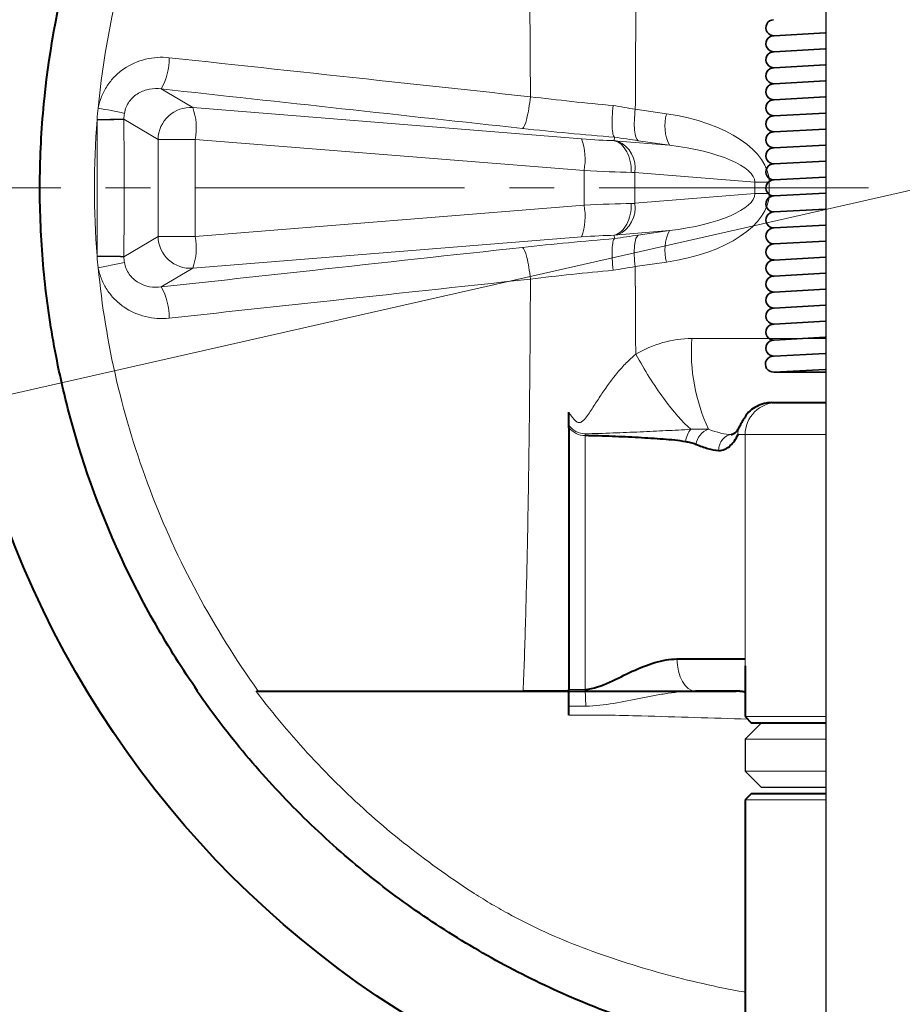
# Model space of a CAD drawing. Extents: x -533 to 1598, y 369 to 634.
# Drawn here: x -468 to -440, y 425 to 456 of the extents above; entities that cross this region are included whole.
import ezdxf

# ---------------------------------------------------------------- set-up
doc = ezdxf.new("R2010")
doc.units = 0
doc.header["$LTSCALE"] = 1.4
doc.header["$MEASUREMENT"] = 0
doc.linetypes.add('CENTER2', pattern=[1.125, 0.75, -0.125, 0.125, -0.125])
doc.layers.get('0').update_dxf_attribs({"linetype": 'CONTINUOUS'})
for name, color, linetype, lineweight in [('CENTER', 4, 'CENTER2', 13), ('SCALE', 6, 'CONTINUOUS', 13), ('ねじ類', 191, 'CONTINUOUS', 30), ('プレート', 161, 'CONTINUOUS', 40), ('プレート(細線)', 150, 'CONTINUOUS', 9), ('本体', 3, 'CONTINUOUS', 40), ('標準スプリング', 6, 'CONTINUOUS', 35)]:
    doc.layers.add(name, color=color, linetype=linetype, lineweight=lineweight)
doc.layers.add('ピン', color=1, linetype='CONTINUOUS')
doc.styles.get("Standard").update_dxf_attribs({"font": 'simplex.shx', "bigfont": 'BIGFONT.shx'})
doc.dimstyles.get("Standard").update_dxf_attribs({"dimscale": 1.4, "dimtxt": 3, "dimasz": 2, "dimexe": 1, "dimexo": 1, "dimgap": 1, "dimtad": 1, "dimdsep": 46, "dimtxsty": 'STANDARD', "dimblk": 'CLOSED', "dimcen": 0.09, "dimclrd": 256, "dimclre": 256, "dimclrt": 2, "dimadec": 0, "dimazin": 2, "dimtfac": 1, "dimtmove": 0, "dimatfit": 3, "dimldrblk": 'CLOSED', "dimfxl": 1, "dimtolj": 1, "dimtzin": 0, "dimlwd": -1, "dimlwe": -1, "dimarcsym": 0})

# ---------------------------------------------------------------- blocks, each defined once
blk = doc.blocks.new('S-spring50')
at = {"layer": '標準スプリング'}
for p, q in [((-3, 4.837), (-4.586, 4.75)), ((-3, 4.337), (-4.586, 4.25)), ((-3, 3.837), (-4.586, 3.75)), ((-3, 3.337), (-4.586, 3.25)), ((-3, 2.837), (-4.586, 2.75)), ((-3, 2.337), (-4.586, 2.25)), ((-3, 1.837), (-4.586, 1.75)), ((-3, 1.337), (-4.586, 1.25)), ((-3, 0.837), (-4.586, 0.75)), ((-3, 0.337), (-4.586, 0.25)), ((-3, -0.163), (-4.586, -0.25)), ((-3, -0.663), (-4.586, -0.75)), ((-3, -1.163), (-4.586, -1.25)), ((-3, -1.663), (-4.586, -1.75)), ((-3, -2.163), (-4.586, -2.25)), ((-3, -2.663), (-4.586, -2.75)), ((-3, -3.163), (-4.586, -3.25)), ((-3, -3.663), (-4.586, -3.75)), ((-3, -4.163), (-4.586, -4.25)), ((-3, -4.663), (-4.586, -4.75)), ((-3, -5.163), (-4.586, -5.25)), ((-4.6, -5.75), (-3, -5.75)), ((-3, -5.663), (-4.586, -5.75))]:
    blk.add_line(p, q, dxfattribs=at)
for centre, start, end in [((-4.6, 5), 93.145, 273.1497), ((-4.6, 4.5), 90, 273.1497), ((-4.6, 4), 90, 273.1497), ((-4.6, 3.5), 90, 273.1497), ((-4.6, 3), 90, 273.1497), ((-4.6, 2.5), 90, 273.1497), ((-4.6, 2), 90, 273.1497), ((-4.6, 1.5), 90, 273.1497), ((-4.6, 1), 90, 273.1497), ((-4.6, 0.5), 90, 273.1497), ((-4.6, 0), 90, 273.1497), ((-4.6, -0.5), 90, 273.1497), ((-4.6, -1), 90, 273.1497), ((-4.6, -1.5), 90, 273.1497), ((-4.6, -2), 90, 273.1497), ((-4.6, -2.5), 90, 273.1497), ((-4.6, -3), 90, 273.1497), ((-4.6, -3.5), 90, 273.1497), ((-4.6, -4), 90, 273.1497), ((-4.6, -4.5), 90, 273.1497), ((-4.6, -5), 90, 273.1497), ((-4.614, -5.5), 90, 273.1497), ((-4.6, -5.5), 270, 273.145)]:
    blk.add_arc(centre, 0.25, start, end, dxfattribs=at)
blk = doc.blocks.new('樹脂ワッシャ50')
at = {"layer": 'ねじ類', "ltscale": 0.5}
for p, q in [((-5.5, -0.5), (-5, 0)), ((-2.98, 0), (-5, 0)), ((5, 0), (2.98, 0)), ((5.5, -0.5), (5, 0)), ((-5.5, -0.5), (-5.5, -1.5)), ((5.5, -1.5), (5.5, -0.5)), ((-5.5, -1.5), (-5, -2)), ((5, -2), (5.5, -1.5)), ((-5, -2), (-2.98, -2)), ((2.98, -2), (5, -2))]:
    blk.add_line(p, q, dxfattribs=at)
at = {"layer": 'ねじ類', "lineweight": 0, "ltscale": 0.03}
for p, q in [((-5.5, -0.5), (-2.98, -0.5)), ((2.98, -0.5), (5.5, -0.5)), ((-2.98, -1.5), (-5.5, -1.5)), ((5.5, -1.5), (2.98, -1.5))]:
    blk.add_line(p, q, dxfattribs=at)
blk = doc.blocks.new('_Closed')
at = {"color": 0, "linetype": 'ByBlock', "lineweight": -2}
for p, q in [((-1, 0.167), (0, 0)), ((-1, 0.167), (-1, -0.167)), ((0, 0), (-1, -0.167)), ((0, 0), (-1, 0))]:
    blk.add_line(p, q, dxfattribs=at)
blk = doc.blocks.new('*D17')
at = {"layer": 'SCALE', "linetype": 'Continuous', "transparency": 16777216}
for p, q in [((-407.194, 457.955), (-404.463, 458.575)), ((-409.925, 457.336), (-469.219, 443.891)), ((-512.943, 433.977), (-471.95, 443.272))]:
    blk.add_line(p, q, dxfattribs=at)
at = {"layer": 'SCALE', "linetype": 'Continuous', "transparency": 16777216, "xscale": 2.799999999999998, "yscale": 2.799999999999998, "zscale": 2.799999999999998}
for p, rotation in [((-409.925, 457.336), 192.7757502230895), ((-469.219, 443.891), 12.77575022308949)]:
    blk.add_blockref('_Closed', p, dxfattribs=dict(at, rotation=rotation))
at = {"layer": 'SCALE', "color": 2, "linetype": 'Continuous', "transparency": 16777216, "insert": (-507.866, 438.717), "char_height": 4.2, "attachment_point": 5, "rotation": 12.7758}
blk.add_mtext('\\A1;φ61', dxfattribs=at)

msp = doc.modelspace()

# ---------------------------------------------------------------- linework, layer by layer
at = {"layer": 'CENTER', "ltscale": 8}
msp.add_line((-487.422, 450.614), (-285.871, 450.614), dxfattribs=at)
at = {"layer": 'ピン', "ltscale": 0.5}
msp.add_line((-442.552, 480.867), (-442.552, 420.36), dxfattribs=at)
at = {"layer": 'プレート'}
for p, q in [((-444.232, 443.914), (-444.069, 443.914)), ((-444.069, 443.914), (-442.552, 443.914)), ((-445.106, 443.418), (-445.11, 443.412)), ((-450.572, 443.131), (-450.572, 434.963)), ((-447.195, 435.914), (-445.068, 435.914)), ((-445.072, 435.695), (-445.072, 434.114)), ((-460.26, 434.914), (-445.344, 434.914)), ((-445.231, 434.914), (-446.621, 434.914)), ((-445.072, 434.114), (-444.872, 433.914)), ((-442.552, 433.914), (-444.872, 433.914)), ((-444.872, 431.714), (-445.072, 431.514)), ((-444.872, 431.714), (-442.552, 431.714)), ((-445.072, 431.514), (-445.072, 422.414))]:
    msp.add_line(p, q, dxfattribs=at)
for points, knots in [([(-462.15, 434.914), (-462.617, 435.586), (-463.055, 436.28), (-463.862, 437.694), (-464.232, 438.416), (-465.243, 440.621), (-465.787, 442.146), (-466.298, 444.123), (-466.392, 444.522), (-466.561, 445.32), (-466.636, 445.719), (-466.835, 446.919), (-466.932, 447.722), (-467.054, 449.333), (-467.08, 450.141), (-467.06, 451.762), (-467.014, 452.577), (-466.766, 455.017), (-466.46, 456.606), (-465.795, 458.935), (-465.54, 459.702), (-465.104, 460.839), (-464.95, 461.215), (-464.624, 461.964), (-464.452, 462.336), (-463.556, 464.167), (-462.719, 465.55), (-461.289, 467.504), (-460.783, 468.136), (-459.711, 469.358), (-459.144, 469.949), (-458.552, 470.514)], [0, 0, 0, 0, 0.0625, 0.0625, 0.125, 0.125, 0.25, 0.25, 0.28125, 0.28125, 0.3125, 0.3125, 0.375, 0.375, 0.4375, 0.4375, 0.5, 0.5, 0.625, 0.625, 0.6875, 0.6875, 0.71875, 0.71875, 0.75, 0.75, 0.875, 0.875, 0.9375, 0.9375, 1, 1, 1, 1]), ([(-444.232, 443.914), (-444.293, 443.91), (-444.437, 443.903), (-444.657, 443.833), (-444.871, 443.701), (-445.024, 443.556), (-445.081, 443.448), (-445.1, 443.414)], [0, 0, 0, 0, 0.173085, 0.412013, 0.650316, 0.889968, 1, 1, 1, 1]), ([(-445.11, 443.412), (-445.121, 443.393), (-445.145, 443.352), (-445.179, 443.29), (-445.223, 443.206), (-445.248, 443.158), (-445.265, 443.125)], [0, 0, 0, 0, 0.149214, 0.32483, 0.540169, 1, 1, 1, 1]), ([(-445.256, 443.151), (-445.268, 443.126), (-445.306, 443.049), (-445.375, 442.969), (-445.448, 442.923), (-445.468, 442.91), (-445.498, 442.914), (-445.5, 442.915)], [0, 0, 0, 0, 0.132718, 0.407248, 0.690713, 0.976187, 1, 1, 1, 1]), ([(-446.924, 442.691), (-447.144, 442.73), (-447.38, 442.751), (-447.876, 442.79), (-448.134, 442.806), (-448.67, 442.835), (-448.944, 442.848), (-449.498, 442.87), (-449.779, 442.88), (-450.064, 442.883)], [0, 0, 0, 0, 0.25, 0.25, 0.5, 0.5, 0.75, 0.75, 1, 1, 1, 1]), ([(-445.894, 442.414), (-445.752, 442.42), (-445.632, 442.48), (-445.431, 442.661), (-445.353, 442.78), (-445.289, 442.914)], [0, 0, 0, 0, 0.5, 0.5, 1, 1, 1, 1]), ([(-446.603, 442.61), (-446.628, 442.622), (-446.654, 442.63), (-446.68, 442.637), (-446.706, 442.645), (-446.733, 442.652), (-446.76, 442.658), (-446.814, 442.671), (-446.868, 442.682), (-446.924, 442.691)], [0, 0, 0, 0, 0.0001098086, 0.0001098086, 0.0001098086, 0.0002190266, 0.0002190266, 0.0002190266, 0.0004364648, 0.0004364648, 0.0004364648, 0.0004364648]), ([(-445.894, 442.414), (-445.998, 442.417), (-446.111, 442.437), (-446.348, 442.504), (-446.472, 442.551), (-446.603, 442.61)], [0, 0, 0, 0, 0.5, 0.5, 1, 1, 1, 1]), ([(-450.064, 434.965), (-449.79, 434.982), (-449.542, 435.08), (-449.057, 435.301), (-448.822, 435.421), (-448.355, 435.636), (-448.122, 435.73), (-447.652, 435.869), (-447.419, 435.914), (-447.195, 435.914)], [0, 0, 0, 0, 0.25, 0.25, 0.5, 0.5, 0.75, 0.75, 1, 1, 1, 1]), ([(-446.066, 423.873), (-446.875, 424.069), (-447.679, 424.303), (-449.249, 424.84), (-450.017, 425.142), (-451.522, 425.812), (-452.258, 426.181), (-453.699, 426.985), (-454.404, 427.42), (-455.779, 428.359), (-456.449, 428.862), (-457.734, 429.923), (-458.352, 430.482), (-459.538, 431.658), (-460.104, 432.273), (-460.911, 433.233), (-461.172, 433.559), (-461.68, 434.223), (-461.927, 434.562), (-462.165, 434.903)], [0, 0, 0, 0, 0.125, 0.125, 0.25, 0.25, 0.375, 0.375, 0.5, 0.5, 0.625, 0.625, 0.75, 0.75, 0.875, 0.875, 0.9375, 0.9375, 1, 1, 1, 1]), ([(-460.26, 434.914), (-460.268, 434.914), (-460.275, 434.913), (-460.282, 434.911), (-460.29, 434.909), (-460.296, 434.906), (-460.302, 434.901), (-460.307, 434.897), (-460.311, 434.893), (-460.314, 434.888)], [0, 0, 0, 0, 0.00002264989, 0.00002264989, 0.00002264989, 0.00004568305, 0.00004568305, 0.00004568305, 0.00006399064, 0.00006399064, 0.00006399064, 0.00006399064]), ([(-450.572, 434.913), (-450.578, 434.913), (-450.742, 434.913), (-451.064, 434.913), (-451.532, 434.914), (-451.84, 434.914), (-451.993, 434.914)], [0.46554356, 0.46554356, 0.46554356, 0.46554356, 0.46639757, 0.48757796, 0.50875834, 0.52993638, 0.52993638, 0.52993638, 0.52993638]), ([(-445.231, 434.912), (-445.185, 434.91), (-445.123, 434.907), (-445.082, 434.885), (-445.072, 434.879)], [0, 0, 0, 0, 0.744721, 1, 1, 1, 1])]:
    msp.add_open_spline(points, degree=3, knots=knots, dxfattribs=at)
for points in [[(-450.572, 443.199), (-450.572, 443.336), (-450.572, 443.474), (-450.572, 443.612)], [(-450.572, 443.131), (-450.572, 443.153), (-450.572, 443.176), (-450.572, 443.199)], [(-450.572, 434.438), (-450.572, 434.596), (-450.572, 434.777), (-450.572, 434.963)], [(-450.572, 434.163), (-450.572, 434.261), (-450.572, 434.352), (-450.572, 434.438)]]:
    msp.add_open_spline(points, degree=3, dxfattribs=at)
at = {"layer": 'プレート(細線)'}
for p, q in [((-463.284, 453.703), (-462.304, 453.121)), ((-462.304, 453.121), (-450.174, 452.145)), ((-448.495, 453.069), (-447.52, 452.928)), ((-465.284, 452.738), (-465.284, 452.752)), ((-464.449, 452.762), (-464.449, 452.749)), ((-463.384, 452.129), (-464.449, 452.762)), ((-463.384, 449.098), (-463.384, 452.129)), ((-463.384, 452.129), (-462.225, 452.129)), ((-450.095, 451.153), (-462.225, 452.129)), ((-462.225, 452.129), (-462.225, 449.098)), ((-449.158, 452.092), (-449.144, 452.196)), ((-449.044, 452.076), (-447.426, 451.946)), ((-447.426, 451.946), (-448.402, 452.087)), ((-450.095, 450.074), (-450.095, 451.153)), ((-444.761, 450.792), (-448.506, 451.094)), ((-448.506, 451.094), (-448.506, 450.134)), ((-444.316, 450.792), (-444.761, 450.792)), ((-444.761, 450.435), (-444.761, 450.792)), ((-444.316, 450.792), (-444.316, 450.435)), ((-448.506, 450.134), (-444.761, 450.435)), ((-444.316, 450.435), (-444.761, 450.435)), ((-462.225, 449.098), (-450.095, 450.074)), ((-447.426, 449.281), (-449.044, 449.151)), ((-448.402, 449.14), (-447.426, 449.281)), ((-464.449, 448.465), (-463.384, 449.098)), ((-463.384, 449.098), (-462.225, 449.098)), ((-450.174, 449.083), (-462.304, 448.106)), ((-449.158, 449.136), (-449.144, 449.031)), ((-465.284, 448.476), (-465.284, 448.489)), ((-464.449, 448.478), (-464.449, 448.465)), ((-447.52, 448.299), (-448.497, 448.158)), ((-462.304, 448.106), (-463.284, 447.524)), ((-446.734, 445.914), (-442.552, 445.914)), ((-450.064, 442.883), (-450.064, 442.942)), ((-450.064, 434.965), (-450.064, 442.883)), ((-445.068, 442.914), (-445.289, 442.914)), ((-445.068, 442.914), (-445.068, 435.914)), ((-442.552, 442.914), (-445.068, 442.914)), ((-450.036, 434.439), (-450.064, 434.965)), ((-445.072, 434.114), (-442.552, 434.114)), ((-442.552, 431.514), (-445.072, 431.514))]:
    msp.add_line(p, q, dxfattribs=at)
at = {"layer": 'プレート(細線)', "flags": 128}
msp.add_lwpolyline([(-446.621, 434.914), (-446.733, 434.933), (-446.841, 434.99), (-446.94, 435.082), (-447.027, 435.207), (-447.098, 435.358), (-447.151, 435.531), (-447.184, 435.719), (-447.195, 435.914)], dxfattribs=at)
at = {"layer": 'プレート(細線)'}
for centre, radius, start, end in [((-465.138, 454.691), 2.101, 331.9645, 359.6087), ((-468.842, 432.977), 20.444, 77.5543, 79.8875), ((-462.375, 452.114), 1.009, 85.9808, 179.1353), ((-464.047, 452.484), 1.856, 348.9799, 20.0695), ((-446.244, 452.554), 1.33, 163.6537, 207.2193), ((-465.211, 479.598), 26.846, 269.8445, 271.6264), ((-465.211, 479.855), 27.117, 269.8458, 271.6107), ((-451.917, 451.508), 1.856, 348.9799, 20.0695), ((-449.418, 451.233), 0.922, 351.3303, 66.0962), ((-451.917, 449.72), 1.856, 339.9305, 11.0201), ((-449.418, 449.995), 0.922, 293.9038, 8.6697), ((-446.244, 448.673), 1.33, 152.7807, 196.3463), ((-462.375, 449.113), 1.009, 180.8647, 274.0192), ((-464.047, 448.743), 1.856, 339.9305, 11.0201), ((-465.211, 421.308), 27.181, 88.3931, 90.1538), ((-465.211, 421.561), 26.915, 88.3778, 90.1551), ((-468.837, 468.247), 20.44, 280.0995, 282.4332), ((-465.138, 446.536), 2.101, 0.3895, 28.0383), ((-440.948, 445.512), 5.799, 176.0324, 204.7748), ((-444.068, 442.914), 1, 90.0208, 180.0208), ((-446.007, 442.516), 0.603, 110.0427, 170.9662), ((-444.93, 442.979), 0.365, 152.3807, 190.268)]:
    msp.add_arc(centre, radius, start, end, dxfattribs=at)
for centre, major_axis, ratio, start_param, end_param in [((-448.214, 450.993), (3.896, -0.272), 0.512017, 0.035724, 1.427319), ((-450.521, 452.351), (2, -0.193), 0.087082, 4.895344, 5.470729), ((-450.451, 452.439), (2, -0.339), 0.086257, 5.439819, 5.507267), ((-447.956, 450.993), (3.194, -0.236), 0.312129, 0.035793, 1.427387), ((-450.616, 451.359), (3, -0.193), 0.058354, 4.890668, 5.441988), ((-450.616, 451.457), (3, -0.338), 0.058408, 5.444817, 5.499216), ((-448.214, 450.234), (3.896, 0.272), 0.512017, 4.855867, 6.247461), ((-447.956, 450.234), (3.194, 0.236), 0.312129, 4.855798, 6.247393), ((-450.616, 449.868), (3, 0.193), 0.058354, 0.841197, 1.392517), ((-450.616, 449.771), (3, 0.338), 0.058408, 0.783969, 0.838368), ((-450.521, 448.876), (2, 0.193), 0.087082, 0.812456, 1.387841), ((-450.451, 448.788), (2, 0.339), 0.086257, 0.775918, 0.843366)]:
    msp.add_ellipse(centre, major_axis=major_axis, ratio=ratio, start_param=start_param, end_param=end_param, dxfattribs=at)
for points, knots in [([(-457.675, 469.43), (-458.202, 468.871), (-458.711, 468.292), (-459.675, 467.103), (-460.133, 466.493), (-461.429, 464.612), (-462.191, 463.293), (-463.169, 461.207), (-463.467, 460.495), (-463.995, 459.061), (-464.227, 458.336), (-464.83, 456.136), (-465.107, 454.637), (-465.252, 453.104)], [0, 0, 0, 0, 0.125, 0.125, 0.25, 0.25, 0.5, 0.5, 0.625, 0.625, 0.75, 0.75, 1, 1, 1, 1]), ([(-451.768, 453.459), (-451.771, 454.191), (-451.778, 455.604), (-451.797, 457.649), (-451.823, 459.544), (-451.866, 461.943), (-451.922, 464.195), (-452.006, 466.288), (-452.054, 467.24), (-452.081, 467.707), (-452.084, 467.752)], [0, 0, 0, 0, 0.153544, 0.296522, 0.429003, 0.55103, 0.799908, 0.901596, 0.990608, 1, 1, 1, 1]), ([(-448.131, 467.825), (-448.149, 467.546), (-448.186, 466.964), (-448.234, 466.056), (-448.279, 465.076), (-448.319, 464.025), (-448.355, 462.902), (-448.388, 461.708), (-448.416, 460.443), (-448.44, 459.106), (-448.46, 457.698), (-448.476, 456.219), (-448.488, 454.668), (-448.493, 453.61), (-448.495, 453.069)], [0, 0, 0, 0, 0.056819, 0.118448, 0.184891, 0.256152, 0.332235, 0.413143, 0.498877, 0.589439, 0.684831, 0.785055, 0.890111, 1, 1, 1, 1]), ([(-465.252, 453.104), (-465.229, 453.227), (-465.194, 453.35), (-465.1, 453.581), (-465.042, 453.692), (-464.905, 453.901), (-464.825, 454), (-464.651, 454.177), (-464.556, 454.257), (-464.246, 454.47), (-464.018, 454.57), (-463.533, 454.688), (-463.286, 454.703), (-463.037, 454.677)], [0, 0, 0, 0, 0.125, 0.125, 0.25, 0.25, 0.375, 0.375, 0.5, 0.5, 0.75, 0.75, 1, 1, 1, 1]), ([(-463.037, 454.677), (-460.854, 454.441), (-458.67, 454.205), (-456.486, 453.969), (-454.913, 453.799), (-453.341, 453.629), (-451.768, 453.459)], [0, 0, 0, 0, 0.00666654, 0.00666654, 0.00666654, 0.01146624, 0.01146624, 0.01146624, 0.01146624]), ([(-463.284, 453.703), (-463.405, 453.72), (-463.527, 453.718), (-463.771, 453.674), (-463.889, 453.633), (-464.109, 453.501), (-464.207, 453.415), (-464.322, 453.252), (-464.354, 453.195), (-464.405, 453.072), (-464.425, 453.007), (-464.436, 452.941)], [0, 0, 0, 0, 0.25, 0.25, 0.5, 0.5, 0.75, 0.75, 0.875, 0.875, 1, 1, 1, 1]), ([(-451.768, 453.459), (-451.795, 453.211), (-451.836, 452.964), (-451.926, 452.601), (-451.974, 452.487), (-452.014, 452.469)], [0, 0, 0, 0, 0.5, 0.5, 1, 1, 1, 1]), ([(-451.768, 453.459), (-451.342, 453.407), (-450.91, 453.358), (-450.044, 453.265), (-449.613, 453.223), (-449.186, 453.185)], [0, 0, 0, 0, 0.5, 0.5, 1, 1, 1, 1]), ([(-449.145, 452.197), (-449.164, 452.211), (-449.18, 452.247), (-449.205, 452.358), (-449.213, 452.433), (-449.221, 452.613), (-449.22, 452.718), (-449.209, 452.943), (-449.2, 453.065), (-449.186, 453.185)], [0, 0, 0, 0, 0.25, 0.25, 0.5, 0.5, 0.75, 0.75, 1, 1, 1, 1]), ([(-448.495, 453.069), (-448.527, 452.831), (-448.536, 452.594), (-448.502, 452.236), (-448.459, 452.117), (-448.402, 452.087)], [0, 0, 0, 0, 0.5, 0.5, 1, 1, 1, 1]), ([(-449.158, 452.092), (-449.158, 452.091), (-449.157, 452.09), (-449.155, 452.089), (-449.154, 452.088), (-449.151, 452.087), (-449.148, 452.086), (-449.146, 452.086), (-449.145, 452.085), (-449.143, 452.085)], [0, 0, 0, 0, 0.00002492114, 0.00002492114, 0.00002492114, 0.00004495927, 0.00004495927, 0.00004495927, 0.00005322459, 0.00005322459, 0.00005322459, 0.00005322459]), ([(-449.143, 452.085), (-448.991, 452.044), (-448.855, 451.921), (-448.713, 451.653), (-448.678, 451.551), (-448.631, 451.332), (-448.621, 451.216), (-448.625, 451.101)], [0, 0, 0, 0, 0.5, 0.5, 0.75, 0.75, 1, 1, 1, 1]), ([(-449.143, 449.143), (-448.991, 449.184), (-448.855, 449.306), (-448.713, 449.575), (-448.678, 449.676), (-448.631, 449.895), (-448.621, 450.011), (-448.625, 450.127)], [0, 0, 0, 0, 0.5, 0.5, 0.75, 0.75, 1, 1, 1, 1]), ([(-449.145, 449.03), (-449.164, 449.016), (-449.18, 448.981), (-449.205, 448.869), (-449.213, 448.794), (-449.221, 448.614), (-449.22, 448.509), (-449.209, 448.284), (-449.2, 448.163), (-449.186, 448.043)], [0, 0, 0, 0, 0.25, 0.25, 0.5, 0.5, 0.75, 0.75, 1, 1, 1, 1]), ([(-449.143, 449.143), (-449.147, 449.142), (-449.15, 449.14), (-449.153, 449.14), (-449.156, 449.138), (-449.157, 449.137), (-449.158, 449.136), (-449.158, 449.136), (-449.158, 449.136), (-449.158, 449.136)], [0, 0, 0, 0, 0.00001939336, 0.00001939336, 0.00001939336, 0.00004529243, 0.00004529243, 0.00004529243, 0.00005315982, 0.00005315982, 0.00005315982, 0.00005315982]), ([(-448.496, 448.158), (-448.528, 448.396), (-448.536, 448.633), (-448.502, 448.991), (-448.46, 449.11), (-448.402, 449.14)], [0, 0, 0, 0, 0.5, 0.5, 1, 1, 1, 1]), ([(-463.284, 447.524), (-461.711, 447.696), (-460.139, 447.869), (-458.567, 448.041), (-456.382, 448.28), (-454.198, 448.519), (-452.013, 448.758)], [0, 0, 0, 0, 0.00480073, 0.00480073, 0.00480073, 0.01146942, 0.01146942, 0.01146942, 0.01146942]), ([(-452.013, 448.758), (-451.974, 448.74), (-451.925, 448.626), (-451.835, 448.263), (-451.794, 448.016), (-451.768, 447.768)], [0, 0, 0, 0, 0.5, 0.5, 1, 1, 1, 1]), ([(-463.037, 446.551), (-463.285, 446.524), (-463.533, 446.539), (-464.018, 446.657), (-464.248, 446.758), (-464.556, 446.971), (-464.652, 447.051), (-464.826, 447.229), (-464.906, 447.328), (-465.043, 447.536), (-465.101, 447.647), (-465.194, 447.88), (-465.23, 448.001), (-465.252, 448.124)], [0, 0, 0, 0, 0.25, 0.25, 0.5, 0.5, 0.625, 0.625, 0.75, 0.75, 0.875, 0.875, 1, 1, 1, 1]), ([(-465.252, 448.124), (-465.141, 446.946), (-464.95, 445.773), (-464.405, 443.439), (-464.057, 442.301), (-463.216, 440.086), (-462.723, 439.007), (-461.594, 436.908), (-460.956, 435.887), (-460.26, 434.914)], [0, 0, 0, 0, 0.25, 0.25, 0.5, 0.5, 0.75, 0.75, 1, 1, 1, 1]), ([(-464.436, 448.287), (-464.425, 448.221), (-464.406, 448.156), (-464.354, 448.033), (-464.322, 447.976), (-464.208, 447.814), (-464.11, 447.726), (-463.779, 447.529), (-463.526, 447.491), (-463.284, 447.524)], [0, 0, 0, 0, 0.125, 0.125, 0.25, 0.25, 0.5, 0.5, 1, 1, 1, 1]), ([(-448.497, 448.158), (-448.495, 447.694), (-448.492, 446.782), (-448.485, 445.87), (-448.482, 445.422)], [0, 0, 0, 0, 0.508046, 1, 1, 1, 1]), ([(-451.767, 447.768), (-453.951, 447.532), (-456.136, 447.296), (-458.321, 447.06), (-459.893, 446.89), (-461.465, 446.72), (-463.037, 446.551)], [0, 0, 0, 0, 0.00666806, 0.00666806, 0.00666806, 0.01146756, 0.01146756, 0.01146756, 0.01146756]), ([(-451.994, 434.914), (-451.981, 435.243), (-451.955, 435.932), (-451.922, 437.012), (-451.89, 438.185), (-451.862, 439.451), (-451.836, 440.807), (-451.814, 442.255), (-451.794, 443.908), (-451.777, 445.756), (-451.77, 447.091), (-451.767, 447.768)], [0, 0, 0, 0, 0.07685, 0.160935, 0.25223, 0.350692, 0.456261, 0.568862, 0.688405, 0.84208, 1, 1, 1, 1]), ([(-450.572, 443.612), (-450.534, 443.555), (-450.495, 443.499), (-450.431, 443.419), (-450.409, 443.393), (-450.361, 443.345), (-450.335, 443.322), (-450.274, 443.29), (-450.238, 443.285), (-450.172, 443.307), (-450.144, 443.329), (-450.069, 443.399), (-450.027, 443.454), (-449.907, 443.621), (-449.834, 443.737), (-449.686, 443.967), (-449.611, 444.082), (-449.383, 444.423), (-449.224, 444.644), (-448.964, 444.955), (-448.874, 445.055), (-448.732, 445.199), (-448.684, 445.245), (-448.584, 445.336), (-448.532, 445.381), (-448.48, 445.422)], [0, 0, 0, 0, 0.0625, 0.0625, 0.09375, 0.09375, 0.125, 0.125, 0.15625, 0.15625, 0.1875, 0.1875, 0.25, 0.25, 0.375, 0.375, 0.5, 0.5, 0.75, 0.75, 0.875, 0.875, 0.9375, 0.9375, 1, 1, 1, 1]), ([(-446.766, 443.082), (-447.013, 443.296), (-447.308, 443.633), (-447.91, 444.455), (-448.215, 444.938), (-448.48, 445.422)], [0, 0, 0, 0, 0.5, 0.5, 1, 1, 1, 1]), ([(-450.572, 443.199), (-450.505, 443.128), (-450.433, 443.061), (-450.26, 442.965), (-450.163, 442.941), (-450.064, 442.942)], [0, 0, 0, 0, 0.5, 0.5, 1, 1, 1, 1]), ([(-450.064, 442.883), (-450.162, 442.884), (-450.258, 442.907), (-450.43, 442.996), (-450.505, 443.06), (-450.572, 443.131)], [0, 0, 0, 0, 0.5, 0.5, 1, 1, 1, 1]), ([(-450.064, 442.942), (-449.771, 442.945), (-449.481, 442.955), (-448.909, 442.977), (-448.624, 442.989), (-448.069, 443.013), (-447.801, 443.026), (-447.409, 443.045), (-447.28, 443.052), (-447.024, 443.066), (-446.897, 443.072), (-446.766, 443.082)], [0, 0, 0, 0, 0.25, 0.25, 0.5, 0.5, 0.75, 0.75, 0.875, 0.875, 1, 1, 1, 1]), ([(-446.766, 443.082), (-446.679, 443.085), (-446.591, 443.088), (-446.454, 443.089), (-446.408, 443.089), (-446.313, 443.088), (-446.264, 443.086), (-446.214, 443.082)], [0, 0, 0, 0, 0.5, 0.5, 0.75, 0.75, 1, 1, 1, 1]), ([(-445.481, 442.914), (-445.588, 442.913), (-445.696, 442.859), (-445.849, 442.674), (-445.894, 442.545), (-445.894, 442.414)], [0, 0, 0, 0, 0.5, 0.5, 1, 1, 1, 1]), ([(-445.068, 435.914), (-445.068, 435.911), (-445.071, 435.838), (-445.068, 435.765), (-445.065, 435.695)], [0, 0, 0, 0, 0.029542, 1, 1, 1, 1]), ([(-460.314, 434.888), (-459.251, 433.485), (-458.048, 432.188), (-456.076, 430.446), (-455.389, 429.898), (-454.318, 429.127), (-453.957, 428.881), (-453.408, 428.526), (-453.224, 428.409), (-452.852, 428.187), (-452.664, 428.08), (-452.096, 427.769), (-451.71, 427.577), (-450.928, 427.218), (-450.529, 427.054), (-449.723, 426.748), (-449.315, 426.607), (-448.492, 426.34), (-448.076, 426.215), (-446.817, 425.869), (-445.961, 425.674), (-445.092, 425.521), (-445.082, 425.519), (-445.072, 425.518)], [0, 0, 0, 0, 0.25, 0.25, 0.375, 0.375, 0.4375, 0.4375, 0.46875, 0.46875, 0.5, 0.5, 0.5625, 0.5625, 0.625, 0.625, 0.6875, 0.6875, 0.75, 0.75, 0.875, 0.875, 0.8764261, 0.8764261, 0.8764261, 0.8764261]), ([(-446.621, 434.914), (-446.901, 434.914), (-447.186, 434.885), (-447.612, 434.823), (-447.754, 434.799), (-448.037, 434.746), (-448.178, 434.716), (-448.604, 434.633), (-448.888, 434.573), (-449.459, 434.479), (-449.746, 434.446), (-450.036, 434.439)], [0, 0, 0, 0, 0.25, 0.25, 0.375, 0.375, 0.5, 0.5, 0.75, 0.75, 1, 1, 1, 1]), ([(-444.993, 434.035), (-446.092, 434.071), (-447.552, 434.118), (-449.398, 434.164), (-450.165, 434.164), (-450.555, 434.163), (-450.572, 434.163)], [0, 0, 0, 0, 0.597866, 0.794476, 0.990894, 1, 1, 1, 1])]:
    msp.add_open_spline(points, degree=3, knots=knots, dxfattribs=at)
for points in [[(-452.014, 452.469), (-455.771, 452.88), (-459.528, 453.291), (-463.284, 453.703)], [(-465.284, 452.752), (-465.281, 452.87), (-465.27, 452.987), (-465.252, 453.104)], [(-464.436, 452.941), (-464.446, 452.882), (-464.451, 452.822), (-464.449, 452.762)], [(-449.186, 453.185), (-448.954, 453.145), (-448.723, 453.106), (-448.495, 453.069)], [(-465.284, 452.738), (-465.4, 451.314), (-465.398, 449.897), (-465.284, 448.489)], [(-465.284, 448.489), (-465.282, 449.905), (-465.282, 451.322), (-465.284, 452.738)], [(-464.449, 452.749), (-464.446, 451.325), (-464.446, 449.902), (-464.449, 448.478)], [(-449.144, 452.196), (-450.094, 452.273), (-451.063, 452.365), (-452.014, 452.469)], [(-448.402, 452.087), (-448.647, 452.122), (-448.895, 452.159), (-449.145, 452.197)], [(-449.145, 452.197), (-449.144, 452.197), (-449.144, 452.196), (-449.144, 452.196)], [(-452.013, 448.758), (-451.063, 448.862), (-450.094, 448.954), (-449.144, 449.031)], [(-449.145, 449.03), (-448.895, 449.068), (-448.648, 449.105), (-448.402, 449.14)], [(-449.144, 449.031), (-449.144, 449.031), (-449.144, 449.03), (-449.145, 449.03)], [(-465.252, 448.124), (-465.27, 448.24), (-465.281, 448.358), (-465.284, 448.476)], [(-464.449, 448.465), (-464.451, 448.405), (-464.446, 448.346), (-464.436, 448.287)], [(-449.186, 448.043), (-450.041, 447.966), (-450.913, 447.873), (-451.768, 447.768)], [(-448.496, 448.158), (-448.724, 448.121), (-448.954, 448.083), (-449.186, 448.043)], [(-448.482, 445.421), (-447.948, 445.734), (-447.348, 445.914), (-446.734, 445.914)], [(-446.924, 442.691), (-446.91, 442.841), (-446.85, 442.989), (-446.766, 443.082)], [(-446.214, 443.082), (-445.944, 442.982), (-445.698, 442.92), (-445.481, 442.914)], [(-450.572, 434.963), (-450.403, 434.955), (-450.234, 434.956), (-450.064, 434.965)], [(-450.036, 434.439), (-450.215, 434.435), (-450.393, 434.435), (-450.572, 434.438)]]:
    msp.add_open_spline(points, degree=3, dxfattribs=at)
at = {"layer": '本体', "ltscale": 0.02}
msp.add_circle((-439.572, 450.614), 30.4, dxfattribs=at)
msp.add_arc((-439.572, 450.614), 44.85, 103.6436, 256.3564, dxfattribs=at)

# ---------------------------------------------------------------- block references
at = {"layer": 'ねじ類', "lineweight": 0}
msp.add_blockref('樹脂ワッシャ50', (-439.572, 433.914), dxfattribs=at)
at = {"layer": '標準スプリング'}
msp.add_blockref('S-spring50', (-439.572, 450.614), dxfattribs=at)

# ---------------------------------------------------------------- dimensions: what is measured, and where the dimension line sits
at = {"layer": 'SCALE', "linetype": 'Continuous'}
dim = msp.add_diameter_dim_2p(p1=(-409.925, 457.336), p2=(-469.219, 443.891), text='φ61', dimstyle='Standard', dxfattribs=at)
dim.commit()
dim.dimension.update_dxf_attribs({"geometry": '*D17', "text_midpoint": (-507.092, 435.304), "dimtype": 163})

doc.saveas('drawing.dxf')
